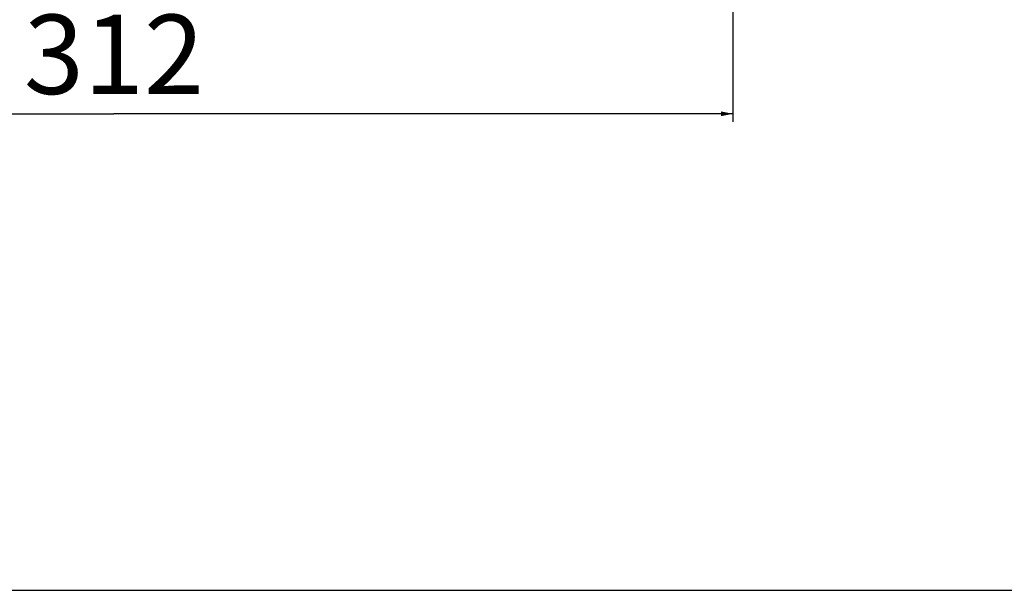
# Model space of a CAD drawing. Units: millimetres. Extents: x 0 to 1300, y 0 to 1600.
# Drawn here: x 231 to 479, y 0 to 144 of the extents above; entities that cross this region are included whole.
import ezdxf

# ---------------------------------------------------------------- set-up
doc = ezdxf.new("R2010")
doc.units = ezdxf.units.MM
doc.header["$LTSCALE"] = 104.296296
doc.layers.get('0').update_dxf_attribs({"linetype": 'CONTINUOUS'})
doc.layers.add('DEF_LAYER_DIM', color=7, linetype='CONTINUOUS')
doc.styles.get("Standard").update_dxf_attribs({"font": 'txt', "width": 0.8})
doc.dimstyles.new('DIMSTYLE_1', dxfattribs={"dimtxt": 20, "dimasz": 3, "dimexe": 2, "dimexo": 1, "dimgap": 5, "dimtad": 1, "dimdec": 3, "dimdsep": 46, "dimtxsty": 'Standard', "dimblk": '_FILLED', "dimblk1": '_FILLED', "dimblk2": '_FILLED', "dimcen": 0.09, "dimazin": 2, "dimtp": 0.001, "dimtm": 0.001, "dimtfac": 1, "dimtdec": 3, "dimtofl": 0, "dimtmove": 0, "dimatfit": 3, "dimldrblk": '_FILLED', "dimfxl": 1, "dimtolj": 1, "dimarcsym": 0})

# ---------------------------------------------------------------- blocks, each defined once
blk = doc.blocks.new('_FILLED')
at = {"color": 0, "linetype": 'ByBlock'}
blk.add_solid([(0, 0), (-1, 0.2), (-1, -0.2)], dxfattribs=at)
blk = doc.blocks.new('*D6')
at = {"layer": 'DEF_LAYER_DIM', "color": 2, "linetype": 'Continuous', "transparency": 16777216}
for p, q in [((98.69, 211.51), (98.69, 118.1)), ((410.69, 211.51), (410.69, 118.1)), ((98.69, 120.1), (254.69, 120.1)), ((410.69, 120.1), (254.69, 120.1))]:
    blk.add_line(p, q, dxfattribs=at)
at = {"layer": 'DEF_LAYER_DIM', "color": 2, "linetype": 'Continuous', "transparency": 16777216, "xscale": 3, "yscale": 3, "zscale": 3, "rotation": 180}
blk.add_blockref('_FILLED', (98.69, 120.1), dxfattribs=at)
at = {"layer": 'DEF_LAYER_DIM', "color": 2, "linetype": 'Continuous', "transparency": 16777216, "xscale": 3, "yscale": 3, "zscale": 3}
blk.add_blockref('_FILLED', (410.69, 120.1), dxfattribs=at)
at = {"layer": 'DEF_LAYER_DIM', "color": 2, "linetype": 'Continuous', "transparency": 16777216, "insert": (254.69, 145.1), "char_height": 20, "width": 48, "attachment_point": 2, "line_spacing_factor": 0.9}
blk.add_mtext('312', dxfattribs=at)

msp = doc.modelspace()

# ---------------------------------------------------------------- linework, layer by layer
at = {"color": 7, "linetype": 'Continuous'}
msp.add_line((0, 0), (1300, 0), dxfattribs=at)

# ---------------------------------------------------------------- dimensions: what is measured, and where the dimension line sits
at = {"layer": 'DEF_LAYER_DIM', "color": 2, "linetype": 'Continuous'}
dim = msp.add_linear_dim(base=(98.6866, 120.1022), p1=(410.6866, 212.512), p2=(98.6866, 212.512), angle=180, dimstyle='DIMSTYLE_1', dxfattribs=at)
dim.commit()
dim.dimension.update_dxf_attribs({"geometry": '*D6', "text_midpoint": (254.6866, 120.1022), "dimtype": 160})

doc.saveas('drawing.dxf')
